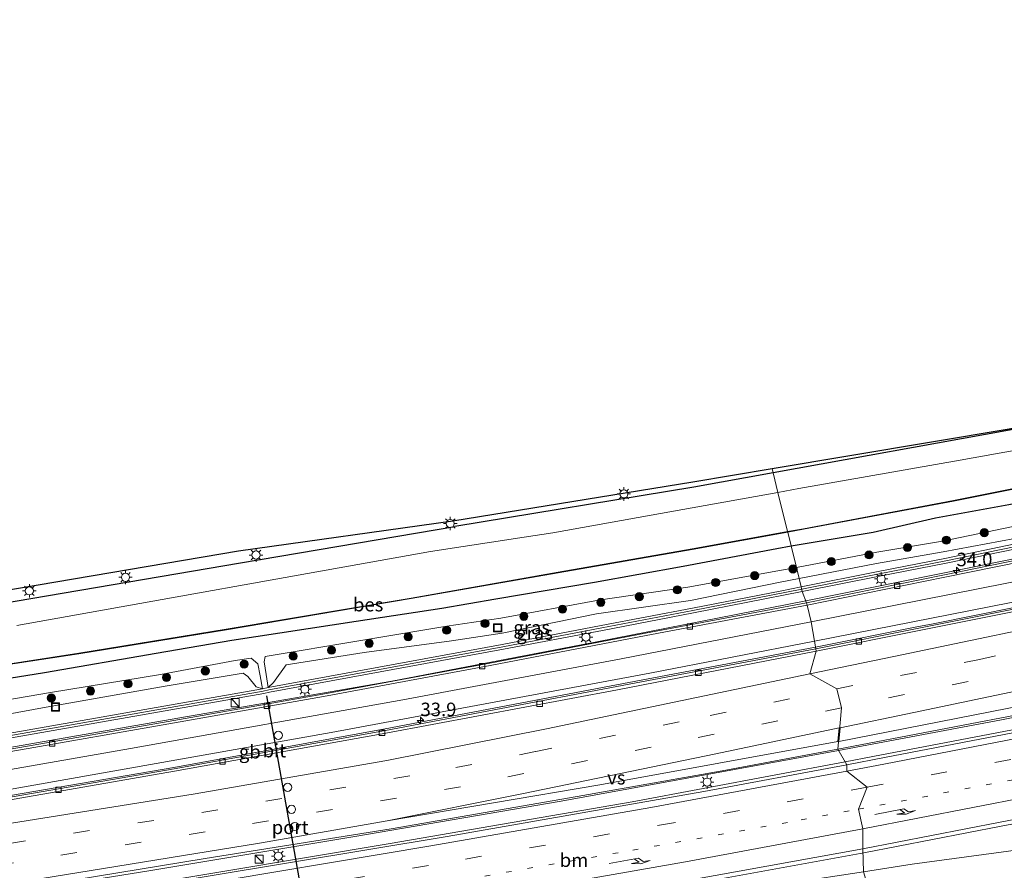
# Model space of a CAD drawing. Units: metres. Extents: x 89990 to 100003, y 437499 to 442393.
# Drawn here: x 94251 to 94433, y 440081 to 440238 of the extents above; entities that cross this region are included whole.
import ezdxf
from ezdxf.enums import TextEntityAlignment as Align

# ---------------------------------------------------------------- set-up
doc = ezdxf.new("R2010")
doc.units = ezdxf.units.M
doc.linetypes.add('VW-1-3_STREEP', pattern=[4, 1, -3])
doc.linetypes.add('VW-3-9_STREEP', pattern=[12, 3, -9])
doc.layers.get('0').update_dxf_attribs({"lineweight": 25})
for name, color, linetype, lineweight in [('B-ME-AM-KILOMETR-S-B1', 7, 'Continuous', 18), ('B-ME-BV-GELEIDECONSTRUCTIE-BARRIER-L-B1', 213, 'BV-STEPBARRIER', 18), ('B-ME-BV-GELEIDECONSTRUCTIE-GELEIDERAIL-L-B1', 213, 'BV-GELEIDERAIL', 18), ('B-ME-GR-BOOM-GV-B6', 93, 'Continuous', 18), ('B-ME-GR-BOOM-S-B1', 93, 'Continuous', 18), ('B-ME-GW-INSTEEKWATERGANG-L-B1', 10, 'Continuous', 25), ('B-ME-GW-KRUINLIJN-L-B1', 93, 'Continuous', 18), ('B-ME-GW-TEENLIJN-L-B1', 93, 'Continuous', 18), ('B-ME-IE-GRASLAND-GV-B6', 93, 'Continuous', 18), ('B-ME-IE-HULPGEOMETRIE-L-B1', 53, 'Continuous', 18), ('B-ME-IE-INRICHTINGSELEMENT-S-B1', 253, 'Continuous', 18), ('B-ME-IE-MEUBILAIR_WEGMEUBILAIR-LICHTMAST-S-B1', 8, 'Continuous', 18), ('B-ME-KG-KADASTRAAL-OPNAMEDTMGRENS-L-B1', 10, 'Continuous', 25), ('B-ME-KW-GELUIDSWERING-GV-B6', 8, 'Continuous', 18), ('B-ME-KW-SCHERM-L-B1', 8, 'Continuous', 18), ('B-ME-OB-BESCHOEIING-GV-B6', 10, 'Continuous', 25), ('B-ME-OG-WATER-GV-B6', 153, 'Continuous', 18), ('B-ME-VH-VERH_SOORT-BITUMEN-GV-B6', 8, 'IE-TERREINAFSCHEIDING-NATUURLIJK-HOUTWAL', 18), ('B-ME-VV-KOLK-S-B1', 8, 'Continuous', 18), ('B-ME-VW-DRIP-S-B1', 8, 'Continuous', 18), ('B-ME-VW-MARKERING-13STREEP-045-L-B1', 255, 'VW-1-3_STREEP', 18), ('B-ME-VW-MARKERING-39STREEP-015-L-B1', 255, 'VW-3-9_STREEP', 18), ('B-ME-VW-MARKERING-PIJLRE750-S-B1', 7, 'Continuous', 18), ('B-ME-VW-MARKERING-STREEP-015-L-B1', 7, 'Continuous', 18), ('B-ME-VW-MARKERING-VERDRIJFSTRP-GV-B6', 7, 'Continuous', 18), ('B-ME-VW-PORTAAL-L-B1', 10, 'Continuous', 25)]:
    doc.layers.add(name, color=color, linetype=linetype, lineweight=lineweight)
doc.styles.add('NLCS-ISO', font='NLCS-ISO.TTF')
doc.linetypes.add('BV-GELEIDERAIL', pattern='A,10,-3,[108,NLCS.SHX,S=1,R=0,X=0,Y=0],-3', length=16)
doc.linetypes.add('BV-STEPBARRIER', pattern='A,1,-1,[16,NLCS.SHX,S=1,R=0,X=-1,Y=0],1', length=3)
doc.linetypes.add('IE-TERREINAFSCHEIDING-NATUURLIJK-HOUTWAL', pattern='A,7,-1.5,[67,NLCS.SHX,S=0.75,R=45,X=0,Y=0],-1.5,7,-1.5,[70,NLCS.SHX,S=0.75,R=0,X=0,Y=0],-1.5', length=20)

# ---------------------------------------------------------------- blocks, each defined once
blk = doc.blocks.new('kast')
blk.add_line((-0.75, -0.75), (0.75, 0.75))
blk.add_lwpolyline([(-0.75, 0.75), (0.75, 0.75), (0.75, -0.75), (-0.75, -0.75)], close=True)
blk = doc.blocks.new('dtb')
blk.add_circle((0, 0), 0.75)
blk = doc.blocks.new('put')
for p, q in [((0.75, 0.75), (-0.75, 0.75)), ((-0.75, 0.75), (-0.75, -0.75)), ((0.75, -0.75), (0.75, 0.75)), ((-0.75, -0.75), (0.75, -0.75))]:
    blk.add_line(p, q)
blk.add_lwpolyline([(-0.625, 0.625), (0.625, 0.625), (0.625, -0.625), (-0.625, -0.625)], close=True)
blk = doc.blocks.new('boom')
blk.add_hatch(color=256).paths.add_polyline_path([(-0.75, 0, 1), (0.75, 0, 1)])
blk.add_circle((0, 0), 0.75)
blk = doc.blocks.new('hecto')
for p, q in [((0, 0.625), (-0.625, 0)), ((0, -0.625), (0, 0.625)), ((-0.625, 0), (0.625, 0)), ((0.625, 0), (0, -0.625))]:
    blk.add_line(p, q)
blk = doc.blocks.new('kolk')
blk.add_lwpolyline([(-0.5, -0.5), (0.5, -0.5), (0.5, 0.5), (-0.5, 0.5)], close=True)
blk = doc.blocks.new('lantaarnpaal')
for p, q in [((-0.75, 0), (-1.25, 0)), ((-0.88, 0.88), (-0.53, 0.53)), ((0, 0.75), (0, 1.25)), ((0.53, 0.53), (0.88, 0.88)), ((0.75, 0), (1.25, 0)), ((-0.53, -0.53), (-0.88, -0.88)), ((0, -0.75), (0, -1.25)), ((0.53, -0.53), (0.88, -0.88))]:
    blk.add_line(p, q)
blk.add_circle((0, 0), 0.75)
blk = doc.blocks.new('pijlr')
for p, q in [((0, 0, 0.1), (5.45, 0, 0.1)), ((5.45, -0.75, 0.1), (4.7, 0, 0.1)), ((6.2, -0.75, 0.1), (5.45, 0, 0.1)), ((4, -0.75, 0.1), (5.45, -0.75, 0.1)), ((5.7, -1.05, 0.1), (4, -0.75, 0.1)), ((7.5, -0.75, 0.1), (5.7, -1.05, 0.1)), ((7.5, -0.75, 0.1), (6.2, -0.75, 0.1))]:
    blk.add_line(p, q)

msp = doc.modelspace()

# ---------------------------------------------------------------- linework, layer by layer
at = {"layer": 'B-ME-BV-GELEIDECONSTRUCTIE-BARRIER-L-B1'}
for points in [[(94767.78, 440206.61, -3.38), (94743.01, 440199.94, -3.49), (94706.35, 440190.65, -3.48), (94669.84, 440181.81, -3.49), (94630.04, 440172.28, -3.5), (94592.69, 440163.58, -3.41), (94551.48, 440154.38, -3.55), (94507.64, 440144.82, -3.64), (94466.98, 440136.23, -3.63), (94419.33, 440126.64, -3.6), (94416.9, 440126.2, -3.6), (94397.92, 440122.37, -3.62)], [(94397.92, 440122.37, -3.62), (94361.16, 440115.41, -3.5), (94318.45, 440107.3, -3.42), (94279.41, 440100.19, -3.4), (94236.66, 440092.82, -3.4), (94191.56, 440085.18, -3.21), (94188.85, 440084.71, -3.98)]]:
    msp.add_polyline3d(points, dxfattribs=at)
at = {"layer": 'B-ME-BV-GELEIDECONSTRUCTIE-GELEIDERAIL-L-B1'}
for points in [[(94768.09, 440216.23, -4.24), (94743.75, 440209.3, -3.88), (94719.07, 440202.99, -3.86), (94698.39, 440197.8, -3.81), (94672.49, 440191.51, -3.78), (94647.83, 440185.54, -3.76), (94619.41, 440178.89, -3.84), (94590.92, 440172.28, -3.83), (94545.38, 440162.06, -3.94), (94499.82, 440152.14, -3.88), (94467.24, 440145.33, -3.85), (94432.04, 440138.23, -3.9), (94396.11, 440130.94, -3.92)], [(94402.18, 440103.3, -3.09), (94432.23, 440108.98, -3.11), (94472.81, 440116.97, -3.1), (94515.99, 440125.94, -3.04), (94566.72, 440136.8, -3.14), (94619.94, 440148.94, -3.11), (94678.2, 440162.85, -3.08), (94714.66, 440171.96, -3.07), (94758.33, 440183.11, -3.01), (94774.26, 440187.37, -3.1)], [(94774.68, 440184.98, -3.08), (94732.87, 440173.83, -3.05), (94690.1, 440162.84, -3.03), (94651.26, 440153.44, -3.11), (94610.88, 440144.12, -3.07), (94569.29, 440134.84, -3.15), (94532.68, 440127.01, -3.16), (94493.5, 440118.86, -3.15), (94451.7, 440110.46, -3.18), (94408.52, 440102.2, -3.17), (94403.4, 440101.2, -3.17)], [(94406.82, 440084.38, -3.44), (94432.17, 440089.3, -3.41), (94449.56, 440092.62, -3.42), (94473.79, 440097.42, -3.43), (94496.49, 440102.05, -3.43), (94530.27, 440109.27, -3.44), (94552.94, 440114.28, -3.46), (94579.04, 440119.69, -3.4), (94599.19, 440123.45, -3.39), (94625.8, 440128.75, -3.37), (94646.29, 440132.56, -3.4), (94661.38, 440135.7, -3.44), (94671.43, 440137.45, -3.47), (94714.73, 440147.87, -3.47), (94753.16, 440157.97, -3.42), (94780.39, 440165.14, -3.36)], [(94396.11, 440130.94, -3.92), (94357.53, 440123.4, -3.71), (94319.7, 440116.1, -3.77), (94278.75, 440109.05, -3.63), (94234.27, 440101.27, -3.58), (94186.69, 440092.98, -3.5), (94147.53, 440085.94, -3.28), (94125.31, 440081.68, -3.14), (94091.17, 440075.21, -2.89), (94048.05, 440066.84, -2.47), (94022.71, 440062.19, -2.19)], [(94024.78, 440041.06, -1.72), (94057.81, 440046.45, -2.03), (94102.54, 440053.56, -2.41), (94138.08, 440059.17, -2.64), (94181.39, 440066.13, -2.86), (94230.26, 440073.95, -2.95), (94274.84, 440081.05, -3.05), (94312.87, 440087.43, -3.02), (94350.94, 440093.96, -2.97), (94402.18, 440103.3, -3.09)], [(94403.4, 440101.2, -3.17), (94364.06, 440093.8, -3.1), (94319.39, 440086.12, -3.09), (94273.43, 440078.45, -3.09), (94230.02, 440071.29, -3.09), (94186.5, 440064.39, -3), (94139.1, 440056.74, -2.76), (94098.25, 440050.07, -2.51), (94051.18, 440042.66, -2.1), (94025.71, 440038.55, -1.86)], [(94031.57, 440022.44, -2.03), (94045.76, 440024.63, -2.24), (94085.81, 440031.27, -2.59), (94123.29, 440037.33, -2.85), (94170.08, 440044.79, -3.11), (94205.02, 440050.62, -3.27), (94238.99, 440055.78, -3.34), (94279.19, 440062.17, -3.34), (94329.03, 440070.68, -3.37), (94366.19, 440077.04, -3.4), (94406.82, 440084.38, -3.44)]]:
    msp.add_polyline3d(points, dxfattribs=at)
at = {"layer": 'B-ME-GR-BOOM-GV-B6'}
msp.add_polyline3d([(94440.84, 440076.96, -5.23), (94414.38, 440071.84, -5.18), (94414.52, 440072.11, -5.18), (94414.5, 440072.47, -5.18), (94414.38, 440072.85, -5.18), (94414.14, 440073.27, -5.18), (94413.83, 440073.48, -5.18), (94413.37, 440073.66, -5.18), (94412.87, 440073.75, -5.18), (94412.3, 440073.73, -5.18), (94409.04, 440073.33, -5.18), (94406.8, 440080.91, -4.24), (94415.73, 440082.28, -4.24), (94439.03, 440085.45, -4.45)], dxfattribs=at)
at = {"layer": 'B-ME-GW-INSTEEKWATERGANG-L-B1'}
for points in [[(94393.4, 440141.08, -5.29), (94408.53, 440143.62, -5.33), (94420.06, 440146.27, -5.38), (94433.61, 440148.73, -5.39), (94448.46, 440151.77, -5.4), (94469.86, 440156.17, -5.35), (94490.34, 440160.42, -5.36), (94511.23, 440164.83, -5.51), (94529.48, 440169, -5.49), (94550.97, 440173.59, -5.48), (94565.11, 440177.17, -5.63), (94583.12, 440181.05, -5.56), (94602.47, 440185.4, -5.51), (94624.53, 440190.19, -5.42), (94633.37, 440192.31, -5.44)], [(94554.35, 440187.48, -4.87), (94516, 440180.05, -4.88), (94477.01, 440170.89, -4.72), (94433.73, 440162.5, -4.73), (94390.1, 440154.58, -4.83)], [(94390.1, 440154.58, -4.83), (94375.45, 440151.92, -4.86), (94331.34, 440144.71, -4.97)], [(94073.6, 440103.68, -4.88), (94083.25, 440105.14, -4.87), (94094.39, 440106.95, -4.95), (94104.56, 440108.7, -4.81), (94115.53, 440110.58, -4.84), (94131.34, 440112.34, -4.92), (94145.52, 440114.59, -4.87), (94157.6, 440117.38, -4.74), (94202.12, 440123.64, -4.88), (94207.14, 440124.51, -4.96), (94218.61, 440126.42, -4.98), (94227.33, 440128.13, -4.83), (94238.11, 440129.51, -4.81), (94247.16, 440130.37, -4.86), (94291.77, 440137.95, -5.03), (94331.34, 440144.71, -4.97)], [(94338.91, 440131.3, -5.28), (94357.1, 440134.41, -5.3), (94373.48, 440137.34, -5.34), (94390.77, 440140.64, -5.29), (94393.4, 440141.08, -5.29)], [(94076.13, 440090.02, -5.58), (94104.18, 440094.31, -5.63), (94135.98, 440099.43, -5.63), (94161.97, 440103.05, -5.53), (94186.82, 440106.94, -5.63), (94193.98, 440107.6, -5.59), (94198.65, 440108.79, -5.66), (94225.66, 440113.44, -5.66), (94235.22, 440114.28, -5.51), (94241.25, 440115.43, -5.49), (94255.56, 440117.73, -5.43), (94276.17, 440121.28, -5.53), (94290.14, 440123.69, -5.45), (94313.12, 440127.22, -5.47), (94328.89, 440129.6, -5.38), (94338.91, 440131.3, -5.28)]]:
    msp.add_polyline3d(points, dxfattribs=at)
at = {"layer": 'B-ME-GW-KRUINLIJN-L-B1'}
for points in [[(94634.3, 440185.74, -3.93), (94625.81, 440183.74, -3.94), (94604, 440178.78, -3.91), (94584.85, 440174.71, -3.92), (94567.18, 440170.57, -3.91), (94552.02, 440167.21, -3.9), (94531.74, 440162.81, -3.88), (94512.53, 440159.11, -3.92), (94492.08, 440154.52, -3.89), (94470.88, 440149.61, -3.89), (94450.03, 440145.29, -3.91), (94434.74, 440142.44, -3.9), (94421.5, 440140.01, -3.88), (94409.19, 440137.84, -3.94), (94394.87, 440135.06, -3.88)], [(94394.87, 440135.06, -3.88), (94391.36, 440134.38, -3.86), (94374.82, 440131.01, -3.87), (94357.5, 440128.56, -3.81), (94340.03, 440124.95, -3.83)], [(94340.03, 440124.95, -3.83), (94330.7, 440123.57, -3.78), (94314.56, 440121.38, -3.75), (94300.18, 440119.14, -3.88), (94297.86, 440115.85, -3.86), (94296.86, 440114.94, -3.76)], [(94295.8, 440114.71, -3.79), (94294.66, 440115.07, -3.82), (94293.12, 440117, -3.86), (94292.23, 440117.56, -3.85), (94277.85, 440115.16, -3.77), (94255.88, 440111.28, -3.81), (94240.39, 440108.5, -3.82), (94226.81, 440105.9, -3.82), (94200.37, 440101.27, -3.76), (94187.82, 440099.02, -3.7), (94163.56, 440094.78, -3.54), (94138.05, 440090.48, -3.34), (94106.8, 440084.62, -3.14), (94078.46, 440079.43, -2.98)]]:
    msp.add_polyline3d(points, dxfattribs=at)
at = {"layer": 'B-ME-GW-TEENLIJN-L-B1'}
for points in [[(94633.87, 440188.11, -5.24), (94625.59, 440186.46, -5.25), (94603.88, 440181.32, -5.14), (94584.61, 440177.29, -5.24), (94566.63, 440173.42, -5.26), (94551.76, 440169.88, -5.22), (94530.83, 440165.52, -5.23), (94512.45, 440161.58, -5.18), (94491.42, 440156.66, -5.07), (94470.8, 440152.11, -5.02), (94449.67, 440147.89, -5.09), (94434.38, 440144.65, -4.98), (94421.36, 440141.99, -5.05), (94409.22, 440139.95, -5.04), (94394.37, 440137.13, -5.04)], [(94394.37, 440137.13, -5.04), (94391.63, 440136.61, -5.05), (94374.36, 440133.48, -5.1), (94357.83, 440131.07, -5.13), (94339.83, 440127.72, -5.02)], [(94339.83, 440127.72, -5.02), (94329.83, 440126.3, -5.13), (94313.93, 440123.62, -5.14), (94296.28, 440120.68, -5.11), (94296.14, 440119.66, -4.92), (94296.45, 440117.34, -4.7), (94296.86, 440114.94, -3.76)], [(94295.8, 440114.71, -3.79), (94295.39, 440117.1, -4.67), (94294.94, 440119.34, -4.88), (94293.72, 440120.38, -5.09), (94290.77, 440119.93, -5.08), (94276.99, 440117.37, -5.16), (94256.68, 440114.02, -5.23), (94242.27, 440111.54, -5.32), (94226.8, 440108.72, -5.35), (94198.96, 440104.67, -5.33), (94194.67, 440104.14, -5.34), (94187.27, 440103.1, -5.28), (94162.9, 440099.18, -5.33), (94136.99, 440095.48, -5.37), (94105.54, 440090.08, -5.28), (94077.33, 440085.49, -5.18)]]:
    msp.add_polyline3d(points, dxfattribs=at)
at = {"layer": 'B-ME-IE-GRASLAND-GV-B6'}
for points in [[(94433.73, 440162.5, -4.73), (94390.1, 440154.58, -4.83), (94389.91, 440155.38, -4.83), (94433.68, 440162.74, -4.73)], [(94394.81, 440151.67, -6.8), (94390.98, 440150.99, -6.8), (94390.1, 440154.58, -4.83), (94433.73, 440162.5, -4.73)], [(94451.78, 440161.81, -6.8), (94424.59, 440156.95, -6.8), (94394.81, 440151.67, -6.8)], [(94247.46, 440132.72, -4.54), (94291.39, 440140.17, -5.03), (94330.96, 440145.73, -4.97), (94375.29, 440152.92, -4.86), (94389.91, 440155.38, -4.83), (94390.1, 440154.58, -4.83), (94375.45, 440151.92, -4.86), (94331.34, 440144.71, -4.97), (94291.77, 440137.95, -5.03), (94247.16, 440130.37, -4.86)], [(94247.16, 440130.37, -4.86), (94291.77, 440137.95, -5.03), (94331.34, 440144.71, -4.97), (94375.45, 440151.92, -4.86), (94390.1, 440154.58, -4.83), (94390.98, 440150.99, -6.8), (94367.54, 440146.77, -6.8), (94349.41, 440143.52, -6.8), (94344.11, 440142.68, -6.8), (94326.83, 440140.04, -6.8), (94250.42, 440126.4, -6.8)], [(94433.61, 440148.73, -5.39), (94420.06, 440146.27, -5.38), (94408.53, 440143.62, -5.33), (94393.4, 440141.08, -5.29), (94392.77, 440143.65, -6.64), (94395.71, 440144.18, -6.64), (94423.4, 440149.39, -6.67), (94447.48, 440154.19, -6.66)], [(94434.38, 440144.65, -4.98), (94421.36, 440141.99, -5.05), (94409.22, 440139.95, -5.04), (94394.37, 440137.13, -5.04), (94393.4, 440141.08, -5.29), (94408.53, 440143.62, -5.33), (94420.06, 440146.27, -5.38), (94433.61, 440148.73, -5.39)], [(94241.15, 440118, -6.66), (94261.88, 440121.17, -6.63), (94289.13, 440125.59, -6.62), (94323.27, 440131.37, -6.66), (94350.41, 440136.14, -6.63), (94375.16, 440140.46, -6.61), (94392.77, 440143.65, -6.64), (94393.4, 440141.08, -5.29), (94390.77, 440140.64, -5.29), (94373.48, 440137.34, -5.34), (94357.1, 440134.41, -5.3), (94338.91, 440131.3, -5.28), (94328.89, 440129.6, -5.38), (94313.12, 440127.22, -5.47), (94290.14, 440123.69, -5.45), (94276.17, 440121.28, -5.53), (94255.56, 440117.73, -5.43)], [(94434.74, 440142.44, -3.9), (94421.5, 440140.01, -3.88), (94409.19, 440137.84, -3.94), (94394.87, 440135.06, -3.88), (94394.37, 440137.13, -5.04), (94409.22, 440139.95, -5.04), (94421.36, 440141.99, -5.05), (94434.38, 440144.65, -4.98)], [(94465.11, 440144.59, -4.72), (94421.7, 440135.78, -4.8), (94396.24, 440130.59, -4.7), (94395.46, 440132.66, -4.66), (94409.74, 440135.48, -4.66), (94422.04, 440137.92, -4.61), (94450.29, 440143.69, -4.65)], [(94409.5, 440136.34, -3.86), (94395.25, 440133.53, -3.84), (94394.87, 440135.06, -3.88), (94409.19, 440137.84, -3.94), (94421.5, 440140.01, -3.88), (94434.74, 440142.44, -3.9)], [(94241.25, 440115.43, -5.49), (94255.56, 440117.73, -5.43), (94276.17, 440121.28, -5.53), (94290.14, 440123.69, -5.45), (94313.12, 440127.22, -5.47), (94328.89, 440129.6, -5.38), (94338.91, 440131.3, -5.28), (94357.1, 440134.41, -5.3), (94373.48, 440137.34, -5.34), (94390.77, 440140.64, -5.29), (94393.4, 440141.08, -5.29), (94394.37, 440137.13, -5.04), (94391.63, 440136.61, -5.05), (94374.36, 440133.48, -5.1), (94357.83, 440131.07, -5.13), (94339.83, 440127.72, -5.02), (94329.83, 440126.3, -5.13), (94313.93, 440123.62, -5.14), (94296.28, 440120.68, -5.11)], [(94434.77, 440141.47, -3.86), (94421.8, 440138.79, -3.87), (94409.5, 440136.34, -3.86)], [(94297.86, 440115.85, -3.86), (94296.86, 440114.94, -3.76), (94296.45, 440117.34, -4.7), (94296.14, 440119.66, -4.92), (94296.28, 440120.68, -5.11), (94313.93, 440123.62, -5.14), (94329.83, 440126.3, -5.13), (94339.83, 440127.72, -5.02), (94357.83, 440131.07, -5.13), (94374.36, 440133.48, -5.1), (94391.63, 440136.61, -5.05), (94394.37, 440137.13, -5.04), (94394.87, 440135.06, -3.88), (94391.36, 440134.38, -3.86), (94374.82, 440131.01, -3.87), (94357.5, 440128.56, -3.81), (94340.03, 440124.95, -3.83), (94330.7, 440123.57, -3.78), (94314.56, 440121.38, -3.75), (94300.18, 440119.14, -3.88), (94297.86, 440115.85, -3.86)], [(94340.08, 440122.91, -3.79), (94296.86, 440114.94, -3.76), (94297.86, 440115.85, -3.86), (94300.18, 440119.14, -3.88), (94314.56, 440121.38, -3.75), (94330.7, 440123.57, -3.78), (94340.03, 440124.95, -3.83), (94357.5, 440128.56, -3.81), (94374.82, 440131.01, -3.87), (94391.36, 440134.38, -3.86), (94394.87, 440135.06, -3.88), (94395.25, 440133.53, -3.84), (94391.7, 440132.82, -3.84), (94375.18, 440129.6, -3.81), (94358.34, 440126.37, -3.8), (94340.08, 440122.91, -3.79)], [(94395.46, 440132.66, -4.66), (94396.24, 440130.59, -4.7), (94366.51, 440124.97, -4.58), (94337.75, 440119.46, -4.59), (94306.96, 440113.73, -4.59), (94278.38, 440108.66, -4.49), (94251.02, 440103.84, -4.48), (94224.34, 440099.31, -4.43)], [(94227.28, 440101.77, -4.44), (94296.02, 440113.84, -4.58), (94297.07, 440114.07, -4.6), (94340.29, 440122.04, -4.56), (94358.55, 440125.5, -4.6), (94375.39, 440128.73, -4.57), (94395.46, 440132.66, -4.66)], [(94296.28, 440120.68, -5.11), (94296.14, 440119.66, -4.92), (94296.45, 440117.34, -4.7), (94296.86, 440114.94, -3.76), (94295.8, 440114.71, -3.79), (94295.39, 440117.1, -4.67), (94294.94, 440119.34, -4.88), (94293.72, 440120.38, -5.09), (94290.77, 440119.93, -5.08), (94276.99, 440117.37, -5.16), (94256.68, 440114.02, -5.23), (94242.27, 440111.54, -5.32)], [(94242.27, 440111.54, -5.32), (94256.68, 440114.02, -5.23), (94276.99, 440117.37, -5.16), (94290.77, 440119.93, -5.08), (94293.72, 440120.38, -5.09), (94294.94, 440119.34, -4.88)], [(94294.94, 440119.34, -4.88), (94295.39, 440117.1, -4.67), (94295.8, 440114.71, -3.79), (94294.66, 440115.07, -3.82), (94293.12, 440117, -3.86), (94292.23, 440117.56, -3.85), (94277.85, 440115.16, -3.77), (94255.88, 440111.28, -3.81), (94240.39, 440108.5, -3.82)], [(94240.39, 440108.5, -3.82), (94255.88, 440111.28, -3.81), (94277.85, 440115.16, -3.77), (94292.23, 440117.56, -3.85), (94293.12, 440117, -3.86), (94294.66, 440115.07, -3.82), (94295.8, 440114.71, -3.79), (94227.07, 440102.64, -3.71)], [(94255.56, 440117.73, -5.43), (94241.25, 440115.43, -5.49)], [(94445.54, 440108.7, -3.92), (94410.66, 440102.04, -3.91), (94403.71, 440100.66, -3.91), (94402.05, 440103.52, -3.96), (94457.95, 440114.29, -3.92)], [(94402.05, 440103.52, -3.96), (94403.71, 440100.66, -3.91), (94377.27, 440095.73, -3.9), (94329.93, 440087.41, -3.85), (94271.66, 440077.75, -3.83), (94221.1, 440069.46, -3.78), (94177.06, 440062.32, -3.66), (94133.22, 440055.35, -3.39), (94093.5, 440049, -3.13), (94055.09, 440042.82, -2.83), (94025.88, 440038.1, -2.5), (94024.58, 440041.59, -2.52), (94067.3, 440048.44, -2.93), (94107.71, 440054.82, -3.38), (94143.24, 440060.32, -3.57), (94172.25, 440064.96, -3.72), (94198.35, 440069.34, -3.79), (94228.5, 440074.16, -3.85), (94257.06, 440078.75, -3.85), (94285.21, 440083.38, -3.86), (94319.56, 440088.83, -3.9), (94353.93, 440094.82, -3.83), (94380.67, 440099.55, -3.88), (94402.05, 440103.52, -3.96)], [(94439.03, 440085.45, -4.45), (94415.73, 440082.28, -4.24), (94406.8, 440080.91, -4.24), (94406.67, 440085.17, -4.24), (94432.02, 440090.09, -4.21), (94449.4, 440093.4, -4.22)], [(94406.67, 440085.17, -4.24), (94406.8, 440080.91, -4.24), (94393.8, 440078.92, -4.24), (94365.26, 440074.05, -4.24), (94315.75, 440064.51, -4.24), (94240.65, 440052.87, -4.16), (94223.11, 440050.79, -4.16), (94183.51, 440044.1, -4.16), (94148.83, 440038.26, -3.69), (94103.38, 440030.31, -3.69), (94068.9, 440023.47, -3.2), (94036.26, 440018.2, -3.2), (94031.84, 440017.57, -3.14), (94031.45, 440023.23, -2.83), (94045.63, 440025.42, -3.04), (94085.68, 440032.06, -3.39), (94123.16, 440038.11, -3.65), (94169.95, 440045.57, -3.91), (94204.9, 440051.41, -4.07), (94238.87, 440056.57, -4.14), (94279.06, 440062.96, -4.14), (94328.9, 440071.46, -4.17), (94366.06, 440077.83, -4.2), (94406.67, 440085.17, -4.24)]]:
    msp.add_polyline3d(points, dxfattribs=at)
at = {"layer": 'B-ME-IE-HULPGEOMETRIE-L-B1'}
msp.add_polyline3d([(94406.8, 440080.91, -4.24), (94406.67, 440085.17, -4.24), (94406.67, 440088.82, -4.11), (94405.85, 440092.46, -4), (94407.45, 440096.55, -3.97), (94403.68, 440099.49, -3.92), (94403.71, 440100.66, -3.91), (94402.05, 440103.52, -3.96), (94402.7, 440111.21, -4), (94401.87, 440114.7, -4.11), (94396.88, 440117.45, -4.25), (94398.05, 440121.63, -4.42), (94397.96, 440122.07, -4.42), (94397.74, 440123.47, -4.58), (94397.11, 440127.04, -4.57), (94396.35, 440130.15, -4.7), (94396.24, 440130.59, -4.7), (94395.46, 440132.66, -4.66), (94395.25, 440133.53, -3.84), (94394.87, 440135.06, -3.88), (94394.37, 440137.13, -5.04), (94393.4, 440141.08, -5.29), (94392.77, 440143.65, -6.64), (94392.75, 440143.75, -6.8), (94390.98, 440150.99, -6.8), (94390.1, 440154.58, -4.83), (94389.91, 440155.38, -4.83)], dxfattribs=at)
at = {"layer": 'B-ME-KG-KADASTRAAL-OPNAMEDTMGRENS-L-B1'}
for points in [[(94389.91, 440155.38, -4.83), (94433.68, 440162.74, -4.73), (94476.96, 440171.13, -4.72), (94515.95, 440180.3, -4.88), (94554.32, 440187.72, -4.87), (94556.37, 440187.95, -4.96), (94562.02, 440188.4, -5.46), (94568.79, 440189.53, -5.79), (94589.54, 440193.97, -5.81), (94616.57, 440200.54, -5.79), (94641.11, 440206.58, -5.78), (94669.41, 440213.32, -5.79), (94693.94, 440219.55, -5.75), (94718.28, 440225.95, -5.74), (94721.68, 440226.84, -5.74), (94746.23, 440233.82, -5.71), (94752.47, 440236.06, -5.7), (94762.14, 440238.3, -5.74)], [(94247.46, 440132.72, -4.54), (94291.39, 440140.17, -5.03), (94330.96, 440145.73, -4.97), (94375.29, 440152.92, -4.86), (94389.91, 440155.38, -4.83)]]:
    msp.add_polyline3d(points, dxfattribs=at)
at = {"layer": 'B-ME-KW-GELUIDSWERING-GV-B6'}
for points in [[(94450.29, 440143.69, -4.65), (94422.04, 440137.92, -4.61), (94409.74, 440135.48, -4.66), (94395.46, 440132.66, -4.66)], [(94395.46, 440132.66, -4.66), (94395.25, 440133.53, -3.84), (94409.5, 440136.34, -3.86), (94421.8, 440138.79, -3.87), (94434.77, 440141.47, -3.86)], [(94227.07, 440102.64, -3.71), (94295.8, 440114.71, -3.79), (94296.86, 440114.94, -3.76), (94340.08, 440122.91, -3.79), (94358.34, 440126.37, -3.8), (94375.18, 440129.6, -3.81), (94391.7, 440132.82, -3.84), (94395.25, 440133.53, -3.84), (94395.46, 440132.66, -4.66), (94375.39, 440128.73, -4.57), (94358.55, 440125.5, -4.6), (94340.29, 440122.04, -4.56), (94297.07, 440114.07, -4.6), (94296.02, 440113.84, -4.58), (94227.28, 440101.77, -4.44)]]:
    msp.add_polyline3d(points, dxfattribs=at)
at = {"layer": 'B-ME-KW-SCHERM-L-B1'}
for points in [[(94659.3, 440190.65, -2.86), (94645.27, 440187.34, -0.35), (94625.79, 440182.76, -0.34), (94604.38, 440177.75, -0.37), (94567.52, 440169.31, -0.38), (94532.08, 440161.48, -0.38), (94512.61, 440157.27, -0.38), (94492.42, 440152.93, -0.38), (94471.06, 440148.46, -0.39), (94450.2, 440144.13, -0.41), (94421.95, 440138.36, -0.44), (94409.65, 440135.92, -0.44), (94395.36, 440133.09, 0.6)], [(94395.36, 440133.09, 0.6), (94375.29, 440129.16, 1.91), (94358.45, 440125.94, 1.54), (94340.19, 440122.48, 1.94), (94296.96, 440114.51, 1.79), (94295.91, 440114.27, 1.75), (94227.18, 440102.2, 1.63), (94201.06, 440097.64, 1.6), (94164.48, 440091.11, 1.63), (94107.82, 440080.66, 1.77), (94079.14, 440075.32, 2.1), (94047.79, 440069.37, 2.14), (94031.08, 440066.1, 2.18), (94022.29, 440064.44, 2.18)]]:
    msp.add_polyline3d(points, dxfattribs=at)
at = {"layer": 'B-ME-OB-BESCHOEIING-GV-B6'}
for points in [[(94395.71, 440144.18, -6.64), (94392.77, 440143.65, -6.64), (94392.75, 440143.75, -6.8), (94395.69, 440144.28, -6.8), (94423.38, 440149.49, -6.8), (94447.46, 440154.28, -6.8)], [(94447.48, 440154.19, -6.66), (94423.4, 440149.39, -6.67), (94395.71, 440144.18, -6.64)], [(94241.15, 440118, -6.66), (94237.91, 440116.86, -6.62), (94237.89, 440116.96, -6.8), (94241.11, 440118.06, -6.8), (94241.12, 440118.1, -6.8), (94261.86, 440121.27, -6.8), (94289.12, 440125.69, -6.8), (94323.25, 440131.47, -6.8), (94350.39, 440136.24, -6.8), (94375.14, 440140.56, -6.8), (94392.75, 440143.75, -6.8), (94392.77, 440143.65, -6.64), (94375.16, 440140.46, -6.61), (94350.41, 440136.14, -6.63), (94323.27, 440131.37, -6.66), (94289.13, 440125.59, -6.62), (94261.88, 440121.17, -6.63), (94241.15, 440118, -6.66)]]:
    msp.add_polyline3d(points, dxfattribs=at)
at = {"layer": 'B-ME-OG-WATER-GV-B6'}
for points in [[(94395.69, 440144.28, -6.8), (94392.75, 440143.75, -6.8), (94390.98, 440150.99, -6.8), (94394.81, 440151.67, -6.8), (94424.59, 440156.95, -6.8), (94451.78, 440161.81, -6.8)], [(94447.46, 440154.28, -6.8), (94423.38, 440149.49, -6.8), (94395.69, 440144.28, -6.8)], [(94250.42, 440126.4, -6.8), (94326.83, 440140.04, -6.8), (94344.11, 440142.68, -6.8), (94349.41, 440143.52, -6.8), (94367.54, 440146.77, -6.8), (94390.98, 440150.99, -6.8), (94392.75, 440143.75, -6.8), (94375.14, 440140.56, -6.8), (94350.39, 440136.24, -6.8), (94323.25, 440131.47, -6.8), (94289.12, 440125.69, -6.8), (94261.86, 440121.27, -6.8), (94241.12, 440118.1, -6.8)]]:
    msp.add_polyline3d(points, dxfattribs=at)
at = {"layer": 'B-ME-VH-VERH_SOORT-BITUMEN-GV-B6'}
for points in [[(94767.88, 440206.32, -4.34), (94767.97, 440205.88, -4.34), (94743.17, 440199.21, -4.34), (94706.51, 440189.92, -4.34), (94630.19, 440171.55, -4.45), (94592.84, 440162.85, -4.4), (94551.63, 440153.64, -4.43), (94507.79, 440144.09, -4.43), (94467.13, 440135.5, -4.38), (94417.04, 440125.47, -4.4), (94398.05, 440121.63, -4.42), (94397.96, 440122.07, -4.42), (94416.96, 440125.91, -4.4), (94467.04, 440135.94, -4.38), (94507.7, 440144.53, -4.43), (94551.55, 440154.08, -4.43), (94592.75, 440163.28, -4.4), (94630.11, 440171.99, -4.45), (94706.42, 440190.36, -4.34), (94743.08, 440199.64, -4.34), (94767.88, 440206.32, -4.34)], [(94396.24, 440130.59, -4.7), (94421.7, 440135.78, -4.8), (94465.11, 440144.59, -4.72), (94505.95, 440153.25, -4.7), (94550.01, 440162.86, -4.82), (94586.86, 440171.03, -4.65), (94629.48, 440180.93, -4.61), (94661.76, 440188.63, -4.61), (94661.87, 440188.19, -4.61), (94629.59, 440180.49, -4.61), (94586.97, 440170.59, -4.65), (94550.12, 440162.42, -4.82), (94506.06, 440152.81, -4.7), (94465.22, 440144.15, -4.72), (94421.8, 440135.33, -4.8), (94396.35, 440130.15, -4.7), (94396.24, 440130.59, -4.7)], [(94467.04, 440135.94, -4.38), (94416.96, 440125.91, -4.4), (94397.96, 440122.07, -4.42), (94397.74, 440123.47, -4.58), (94397.11, 440127.04, -4.57), (94396.35, 440130.15, -4.7), (94421.8, 440135.33, -4.8), (94465.22, 440144.15, -4.72)], [(94457.95, 440114.29, -3.92), (94402.05, 440103.52, -3.96), (94402.7, 440111.21, -4), (94401.87, 440114.7, -4.11), (94396.88, 440117.45, -4.25), (94398.05, 440121.63, -4.42), (94417.04, 440125.47, -4.4), (94467.13, 440135.5, -4.38)], [(94224.34, 440099.31, -4.43), (94251.02, 440103.84, -4.48), (94278.38, 440108.66, -4.49), (94306.96, 440113.73, -4.59), (94337.75, 440119.46, -4.59), (94366.51, 440124.97, -4.58), (94396.24, 440130.59, -4.7)], [(94396.24, 440130.59, -4.7), (94396.35, 440130.15, -4.7), (94366.62, 440124.53, -4.58), (94337.86, 440119.02, -4.59), (94307.07, 440113.29, -4.59), (94278.49, 440108.22, -4.49), (94251.13, 440103.4, -4.48), (94224.44, 440098.86, -4.43)], [(94224.44, 440098.86, -4.43), (94251.13, 440103.4, -4.48), (94278.49, 440108.22, -4.49), (94307.07, 440113.29, -4.59), (94337.86, 440119.02, -4.59), (94366.62, 440124.53, -4.58), (94396.35, 440130.15, -4.7)], [(94396.35, 440130.15, -4.7), (94397.11, 440127.04, -4.57), (94397.74, 440123.47, -4.58), (94397.96, 440122.07, -4.42), (94361.23, 440115.12, -4.35), (94318.52, 440107.01, -4.28), (94279.48, 440099.9, -4.28), (94236.73, 440092.52, -4.23)], [(94397.96, 440122.07, -4.42), (94398.05, 440121.63, -4.42), (94361.33, 440114.49, -4.35), (94318.6, 440106.52, -4.28), (94279.57, 440099.46, -4.28), (94236.83, 440092.03, -4.23), (94198.03, 440085.25, -4.1), (94197.9, 440085.95, -4.12), (94236.73, 440092.52, -4.23), (94279.48, 440099.9, -4.28), (94318.52, 440107.01, -4.28), (94361.23, 440115.12, -4.35), (94397.96, 440122.07, -4.42)], [(94236.83, 440092.03, -4.23), (94279.57, 440099.46, -4.28), (94318.6, 440106.52, -4.28), (94361.33, 440114.49, -4.35), (94398.05, 440121.63, -4.42), (94396.88, 440117.45, -4.25), (94401.87, 440114.7, -4.11), (94402.7, 440111.21, -4), (94402.05, 440103.52, -3.96), (94380.67, 440099.55, -3.88), (94353.93, 440094.82, -3.83), (94319.56, 440088.83, -3.9), (94285.21, 440083.38, -3.86), (94257.06, 440078.75, -3.85), (94228.5, 440074.16, -3.85)], [(94449.4, 440093.4, -4.22), (94432.02, 440090.09, -4.21), (94406.67, 440085.17, -4.24), (94406.67, 440088.82, -4.11), (94405.85, 440092.46, -4), (94407.45, 440096.55, -3.97), (94403.68, 440099.49, -3.92), (94403.71, 440100.66, -3.91), (94410.66, 440102.04, -3.91), (94445.54, 440108.7, -3.92)], [(94221.1, 440069.46, -3.78), (94271.66, 440077.75, -3.83), (94329.93, 440087.41, -3.85), (94377.27, 440095.73, -3.9), (94403.71, 440100.66, -3.91)], [(94403.71, 440100.66, -3.91), (94403.68, 440099.49, -3.92), (94407.45, 440096.55, -3.97), (94405.85, 440092.46, -4), (94406.67, 440088.82, -4.11), (94406.67, 440085.17, -4.24), (94366.06, 440077.83, -4.2), (94328.9, 440071.46, -4.17), (94279.06, 440062.96, -4.14), (94238.87, 440056.57, -4.14)]]:
    msp.add_polyline3d(points, dxfattribs=at)
at = {"layer": 'B-ME-VW-MARKERING-13STREEP-045-L-B1'}
for points in [[(94405.85, 440092.46, -4), (94434.11, 440097.85, -4.03), (94487.52, 440108.46, -4.03), (94534.95, 440118.31, -4.08), (94582.49, 440128.48, -4.1), (94625.64, 440138.27, -4.02), (94665.96, 440147.53, -4.01), (94707.98, 440158.1, -3.98), (94754.39, 440170.27, -4), (94777.61, 440176.33, -3.93)], [(94300.74, 440073.91, -4), (94328.98, 440078.74, -4), (94364.19, 440084.9, -4), (94395.29, 440090.47, -4.02), (94405.85, 440092.46, -4)]]:
    msp.add_polyline3d(points, dxfattribs=at)
at = {"layer": 'B-ME-VW-MARKERING-39STREEP-015-L-B1'}
for points in [[(94401.87, 440114.7, -4.11), (94428.2, 440120.14, -4.12), (94463.36, 440127.58, -4.13), (94504.19, 440136.18, -4.17), (94551.14, 440146.37, -4.26), (94594.83, 440155.97, -4.18), (94644.37, 440167.52, -4.14), (94699.92, 440181.08, -4.1), (94737.36, 440190.71, -4.12), (94760.29, 440196.67, -4.1), (94772.05, 440199.78, -4.03)], [(94773.33, 440196.38, -3.95), (94735.85, 440186.56, -3.98), (94689.39, 440174.79, -4), (94654.51, 440166.27, -4.05), (94619.26, 440157.91, -4.02), (94572.64, 440147.34, -4.06), (94537.37, 440139.65, -4.09), (94505.27, 440132.76, -4.09), (94473.09, 440125.96, -4.08), (94437.85, 440118.5, -4.07), (94402.7, 440111.21, -4)], [(94407.45, 440096.55, -3.97), (94443.48, 440103.45, -3.98), (94489.95, 440112.79, -3.95), (94536.44, 440122.39, -4.06), (94583.1, 440132.32, -4.05), (94606.39, 440137.6, -3.97), (94641.35, 440145.58, -3.92), (94676.16, 440153.87, -3.91), (94710.69, 440162.58, -3.93), (94754.12, 440173.88, -3.87), (94777.01, 440180.04, -3.9)], [(94024.63, 440050.2, -2.68), (94063.04, 440056.31, -3.07), (94098.5, 440062.02, -3.37), (94142.74, 440069.07, -3.65), (94190.15, 440076.67, -3.87), (94249.08, 440086.12, -3.95), (94284.62, 440091.83, -3.96), (94331.52, 440100.14, -4.01), (94346.27, 440103.12, -4.05), (94378.45, 440109.77, -4.07), (94401.87, 440114.7, -4.11)], [(94402.7, 440111.21, -4), (94367.57, 440103.9, -3.92), (94332.36, 440096.61, -3.93), (94285.23, 440088.27, -3.89), (94249.84, 440082.55, -3.88), (94214.41, 440076.87, -3.81), (94169.92, 440069.79, -3.71), (94134.51, 440064.14, -3.52), (94096.21, 440057.98, -3.27), (94051.73, 440050.81, -2.81), (94025.28, 440046.55, -2.6)], [(94407.45, 440096.55, -3.97), (94371.68, 440089.96, -3.9), (94326.46, 440082.05, -3.97), (94288.28, 440075.59, -3.92), (94253.24, 440069.92, -3.86), (94208.86, 440062.85, -3.83), (94171.02, 440056.71, -3.68), (94135.98, 440051.07, -3.5), (94100.68, 440045.37, -3.26), (94065.35, 440039.71, -3.01), (94030.4, 440034.17, -2.66)]]:
    msp.add_polyline3d(points, dxfattribs=at)
at = {"layer": 'B-ME-VW-MARKERING-STREEP-015-L-B1'}
for points in [[(94397.11, 440127.04, -4.57), (94438.2, 440135.19, -4.62), (94475.44, 440142.89, -4.57), (94533.65, 440155.4, -4.57), (94571.59, 440163.8, -4.6), (94628.88, 440176.98, -4.54), (94677.69, 440188.59, -4.4), (94728.81, 440201.32, -4.48), (94767.06, 440211.2, -4.44)], [(94767.46, 440207.53, -4.34), (94745.34, 440201.8, -4.34), (94694.33, 440188.9, -4.37), (94653.28, 440179, -4.37), (94604.97, 440167.61, -4.44), (94566.04, 440158.81, -4.44), (94521.81, 440149.07, -4.51), (94478.18, 440139.75, -4.5), (94433.75, 440130.58, -4.5), (94397.74, 440123.47, -4.58)], [(94769.72, 440202.91, -4.19), (94736.11, 440194.15, -4.21), (94684.83, 440181.14, -4.21), (94646.3, 440171.79, -4.26), (94609.21, 440163.02, -4.25), (94575.79, 440155.44, -4.27), (94532.38, 440146.01, -4.28), (94482.99, 440135.52, -4.32), (94450.7, 440128.65, -4.3), (94412.4, 440120.65, -4.25), (94396.88, 440117.45, -4.25)], [(94775.83, 440183.45, -3.83), (94734.12, 440172.32, -3.78), (94697.64, 440162.93, -3.9), (94656.75, 440152.9, -3.87), (94617.04, 440143.73, -3.91), (94582.87, 440136, -3.96), (94547.7, 440128.37, -3.97), (94503.4, 440119.14, -3.96), (94457.81, 440109.93, -3.97), (94410.52, 440100.8, -3.95), (94403.68, 440099.49, -3.92)], [(94779.65, 440169.29, -4.09), (94759.06, 440163.77, -4.13), (94734.65, 440157.44, -4.15), (94695.46, 440147.35, -4.17), (94658.76, 440139.24, -4.18), (94626.54, 440133.1, -4.12), (94596.53, 440127.31, -4.11), (94560.45, 440119.87, -4.17), (94525.38, 440112.45, -4.16), (94487.62, 440104.69, -4.16), (94447.28, 440096.7, -4.11), (94406.67, 440088.82, -4.11)], [(94397.11, 440127.04, -4.57), (94362, 440120.25, -4.42), (94321.7, 440112.69, -4.46), (94271.42, 440103.66, -4.34), (94220.37, 440094.74, -4.35), (94168.56, 440085.62, -4.11), (94120.6, 440076.73, -3.92), (94078.7, 440068.84, -3.43), (94034.41, 440060.52, -3.16), (94023.08, 440058.39, -2.9)], [(94020.27, 440054.07, -2.74), (94063.46, 440062.12, -3.19), (94106.39, 440070.18, -3.6), (94152.42, 440078.75, -3.91), (94194.76, 440086.55, -4.1), (94242.75, 440094.98, -4.37), (94308.49, 440106.65, -4.44), (94367.32, 440117.61, -4.37), (94397.74, 440123.47, -4.58)], [(94396.88, 440117.45, -4.25), (94348.25, 440107.32, -4.12), (94318.76, 440101.43, -4.04), (94283.02, 440095.26, -4.06), (94247.9, 440089.61, -4.14), (94215.43, 440084.49, -4.06), (94178.41, 440078.47, -3.94), (94142.32, 440072.73, -3.78), (94106.08, 440066.9, -3.47), (94060.46, 440059.55, -3.12), (94020.57, 440053.21, -2.75)], [(94403.68, 440099.49, -3.92), (94367.51, 440092.78, -3.82), (94326.86, 440085.68, -3.87), (94279.91, 440077.84, -3.85), (94228.81, 440069.63, -3.8), (94180.53, 440061.87, -3.68), (94134.78, 440054.54, -3.45), (94090.44, 440047.44, -3.14), (94048.02, 440040.59, -2.81), (94026.07, 440037.05, -2.46)], [(94024.64, 440042.79, -2.49), (94068.92, 440049.96, -2.88), (94121.01, 440058.23, -3.26), (94162.37, 440064.83, -3.53), (94202.7, 440071.32, -3.76), (94247.48, 440078.42, -3.75), (94295.24, 440086.21, -3.86), (94318.83, 440090.34, -3.95)], [(94032.38, 440027.22, -2.75), (94062.82, 440032.1, -3.11), (94105.94, 440039.04, -3.45), (94152.36, 440046.53, -3.76), (94199.14, 440054.02, -3.96), (94254.74, 440062.86, -4.06), (94297.91, 440069.81, -4.1), (94332.77, 440075.51, -4.03), (94373.9, 440082.75, -4.06), (94406.67, 440088.82, -4.11)]]:
    msp.add_polyline3d(points, dxfattribs=at)
at = {"layer": 'B-ME-VW-MARKERING-VERDRIJFSTRP-GV-B6'}
for points in [[(94470.97, 440118.44, -3.96), (94402.24, 440104.99, -3.97), (94402.47, 440107.46, -3.96), (94416.09, 440110.32, -3.96), (94453.9, 440118.25, -3.96), (94483.95, 440124.57, -3.96), (94504.12, 440128.84, -3.96), (94519.51, 440131.02, -3.96), (94552.84, 440135.6, -3.96), (94525.14, 440129.62, -3.96), (94470.97, 440118.44, -3.96)], [(94358.07, 440096.96, -3.95), (94318.83, 440090.34, -3.95), (94343.99, 440095.33, -3.95), (94379.48, 440102.66, -3.95), (94402.29, 440107.5, -3.95), (94402.06, 440104.98, -3.95), (94358.07, 440096.96, -3.95)]]:
    msp.add_polyline3d(points, dxfattribs=at)
at = {"layer": 'B-ME-VW-PORTAAL-L-B1'}
msp.add_line((94305.23, 440064.8, 4.33), (94296.6, 440113.42, 4.2), dxfattribs=at)

# ---------------------------------------------------------------- block references
at = {"layer": 'B-ME-AM-KILOMETR-S-B1', "rotation": 90}
for p in [(94423.95, 440136.56, -4.58), (94324.98, 440108.86, -4.3)]:
    msp.add_blockref('hecto', p, dxfattribs=at)
at = {"layer": 'B-ME-GR-BOOM-S-B1', "rotation": 90}
for p in [(94429.07, 440143.55, -4.91), (94422.06, 440142.15, -4.89), (94407.8, 440139.43, -4.86), (94414.91, 440140.79, -4.96), (94400.82, 440138.2, -4.83), (94386.69, 440135.61, -4.82), (94393.76, 440136.84, -4.86), (94379.48, 440134.34, -4.92), (94372.39, 440132.98, -4.86), (94358.28, 440130.68, -4.76), (94365.39, 440131.73, -4.88), (94351.19, 440129.41, -4.74), (94336.89, 440126.76, -4.73), (94344.07, 440128.09, -4.75), (94329.81, 440125.52, -4.6), (94315.51, 440123.09, -4.5), (94322.69, 440124.29, -4.55), (94308.54, 440121.85, -4.62), (94292.43, 440119.24, -4.5), (94301.48, 440120.74, -4.57), (94285.25, 440117.99, -4.62), (94270.96, 440115.62, -4.67), (94278.08, 440116.78, -4.52), (94264.05, 440114.3, -4.58), (94256.81, 440113.01, -4.67)]:
    msp.add_blockref('boom', p, dxfattribs=at)
at = {"layer": 'B-ME-IE-INRICHTINGSELEMENT-S-B1', "rotation": 90}
for name, p in [('put', (94339.22, 440125.97, -4.19)), ('kast', (94290.75, 440112.15, -3.7)), ('put', (94257.58, 440111.33, -3.78)), ('kast', (94295.17, 440083.22, -3.02))]:
    msp.add_blockref(name, p, dxfattribs=at)
at = {"layer": 'B-ME-IE-MEUBILAIR_WEGMEUBILAIR-LICHTMAST-S-B1', "rotation": 90}
for p in [(94362.53, 440150.7, -4.8), (94330.47, 440145.24, -4.88), (94294.61, 440139.41, -4.94), (94270.5, 440135.3, -4.84), (94410.03, 440135.01, -4.58), (94252.76, 440132.79, -4.75), (94355.52, 440124.25, -4.5), (94303.62, 440114.62, -4.65), (94377.91, 440097.47, -3.9), (94298.72, 440083.8, -3.87)]:
    msp.add_blockref('lantaarnpaal', p, dxfattribs=at)
at = {"layer": 'B-ME-VV-KOLK-S-B1', "rotation": 90}
for p in [(94413, 440133.7, -4.76), (94374.7, 440126.23, -4.62), (94405.93, 440123.45, -4.42), (94336.37, 440118.89, -4.64), (94376.28, 440117.66, -4.34), (94296.63, 440111.56, -4.61), (94346.98, 440111.93, -4.33), (94317.86, 440106.58, -4.32), (94256.96, 440104.58, -4.55), (94288.44, 440101.25, -4.33), (94258.15, 440096.06, -4.31)]:
    msp.add_blockref('kolk', p, dxfattribs=at)
at = {"layer": 'B-ME-VW-DRIP-S-B1', "rotation": 90}
for p in [(94298.73, 440106.1, 4.41), (94300.44, 440096.49, 4.46), (94301.17, 440092.43, 4.47), (94301.77, 440089.25, 4.47)]:
    msp.add_blockref('dtb', p, dxfattribs=at)
at = {"layer": 'B-ME-VW-MARKERING-PIJLRE750-S-B1'}
for p, rotation in [((94408.85, 440091.48, -4.08), 11.2), ((94359.84, 440082.46, -4.02), 9.799999999999997)]:
    msp.add_blockref('pijlr', p, dxfattribs=dict(at, rotation=rotation))

# ---------------------------------------------------------------- texts
at = {"layer": 'B-ME-AM-KILOMETR-S-B1', "ltscale": 0.2, "style": 'NLCS-ISO'}
for s, p in [('34.0', (94423.95, 440136.56, -4.58)), ('33.9', (94324.98, 440108.86, -4.3))]:
    msp.add_text(s, height=2.5, dxfattribs=at).set_placement(p, align=Align.BOTTOM_LEFT)
at = {"layer": 'B-ME-BV-GELEIDECONSTRUCTIE-BARRIER-L-B1', "ltscale": 0.2, "style": 'NLCS-ISO'}
msp.add_text('gb', height=2.5, dxfattribs=at).set_placement((94293.47, 440103.07), align=Align.MIDDLE_CENTER)
at = {"layer": 'B-ME-IE-GRASLAND-GV-B6', "ltscale": 0.2, "style": 'NLCS-ISO'}
for p in [(94345.51, 440126.03), (94346.05, 440125)]:
    msp.add_text('gras', height=2.5, dxfattribs=at).set_placement(p, align=Align.MIDDLE_CENTER)
at = {"layer": 'B-ME-OB-BESCHOEIING-GV-B6', "ltscale": 0.2, "style": 'NLCS-ISO'}
msp.add_text('bes', height=2.5, dxfattribs=at).set_placement((94315.31, 440130.25), align=Align.MIDDLE_CENTER)
at = {"layer": 'B-ME-VH-VERH_SOORT-BITUMEN-GV-B6', "ltscale": 0.2, "style": 'NLCS-ISO'}
msp.add_text('bit', height=2.5, dxfattribs=at).set_placement((94298, 440103.29), align=Align.MIDDLE_CENTER)
at = {"layer": 'B-ME-VW-MARKERING-13STREEP-045-L-B1', "ltscale": 0.2, "style": 'NLCS-ISO'}
msp.add_text('bm', height=2.5, dxfattribs=at).set_placement((94353.32, 440083.05), align=Align.MIDDLE_CENTER)
at = {"layer": 'B-ME-VW-MARKERING-VERDRIJFSTRP-GV-B6', "ltscale": 0.2, "style": 'NLCS-ISO'}
msp.add_text('vs', height=2.5, dxfattribs=at).set_placement((94361.14, 440098.28), align=Align.MIDDLE_CENTER)
at = {"layer": 'B-ME-VW-PORTAAL-L-B1', "ltscale": 0.2, "style": 'NLCS-ISO'}
msp.add_text('port', height=2.5, dxfattribs=at).set_placement((94300.91, 440089.11), align=Align.MIDDLE_CENTER)

doc.saveas('drawing.dxf')
